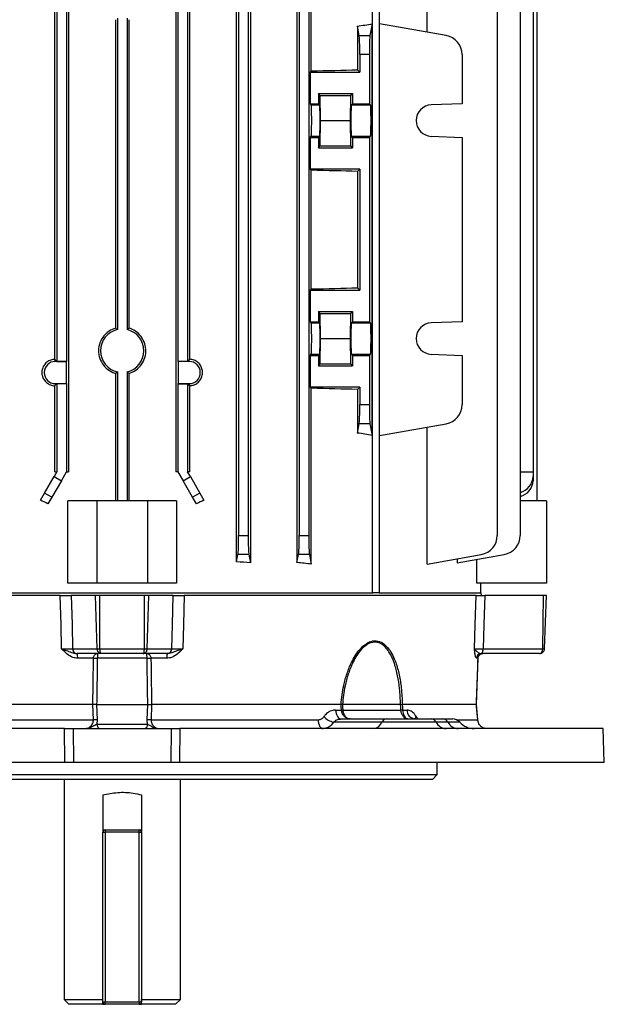
# Model space of a CAD drawing. Units: millimetres. Extents: x -848 to 526, y -476 to 476.
# Drawn here: x 1 to 122, y -476 to -273 of the extents above; entities that cross this region are included whole.
import ezdxf

# ---------------------------------------------------------------- set-up
doc = ezdxf.new("R2010")
doc.units = ezdxf.units.MM

msp = doc.modelspace()

# ---------------------------------------------------------------- linework, layer by layer
at = {"color": 7, "linetype": 'Continuous', "lineweight": 25}
for p, q in [((73.98, -391.55), (73.98, -222.55)), ((75.41, -222.55), (75.41, -391.55)), ((45.96, -385.13), (45.96, -224.97)), ((48.83, -224.78), (48.83, -385.32)), ((58.43, -224.83), (58.43, -385.27)), ((61.38, -283.8), (61.38, -224.52)), ((85.26, -275.8), (85.26, -224.52)), ((46.37, -230.43), (46.37, -379.67)), ((48.37, -230.43), (48.37, -379.67)), ((58.87, -230.43), (58.87, -379.67)), ((60.87, -230.43), (60.87, -379.67)), ((99.75, -230.43), (99.75, -379.67)), ((104.49, -230.43), (104.49, -379.67)), ((107.92, -237.55), (107.92, -372.55)), ((11.28, -243.55), (11.28, -366.55)), ((33.47, -243.55), (33.47, -366.55)), ((107.15, -243.55), (107.15, -366.55)), ((8.45, -343.32), (8.45, -266.78)), ((8.87, -266.36), (8.87, -343.74)), ((10.87, -266.36), (10.87, -343.74)), ((33.87, -266.36), (33.87, -343.74)), ((35.87, -266.36), (35.87, -343.74)), ((36.3, -343.32), (36.3, -266.78)), ((20.97, -273.22), (20.97, -336.88)), ((21.37, -272.91), (21.37, -337.19)), ((23.37, -272.91), (23.37, -337.19)), ((23.78, -336.88), (23.78, -273.22)), ((73.97, -274.06), (73.49, -276.49)), ((73.97, -359.04), (73.97, -274.06)), ((75.42, -359.04), (75.42, -274.06)), ((89.2, -276.49), (75.42, -274.06)), ((70.88, -274.57), (70.88, -283.55)), ((71.26, -276.49), (70.88, -274.57)), ((71.26, -276.49), (73.49, -276.49)), ((71.37, -280.43), (71.37, -284.05)), ((73.37, -280.43), (71.37, -280.43)), ((73.37, -280.43), (73.37, -290.58)), ((92.5, -280.43), (92.5, -290.58)), ((61.38, -283.8), (61.13, -284.05)), ((61.13, -284.05), (61.13, -290.58)), ((61.13, -284.05), (71.37, -284.05)), ((71.37, -284.05), (70.88, -283.55)), ((62.87, -288.45), (69.87, -288.45)), ((62.87, -288.45), (62.87, -290.58)), ((63.19, -288.85), (62.87, -288.45)), ((69.56, -288.85), (69.87, -288.45)), ((69.87, -288.45), (69.87, -290.58)), ((61.13, -290.58), (61.35, -290.81)), ((61.13, -290.58), (62.87, -290.58)), ((63.1, -290.81), (62.87, -290.58)), ((63.3, -294.05), (63.19, -288.85)), ((63.19, -288.85), (69.56, -288.85)), ((69.45, -294.05), (69.56, -288.85)), ((69.65, -290.81), (69.87, -290.58)), ((69.87, -290.58), (73.37, -290.58)), ((73.6, -290.81), (73.37, -290.58)), ((92.5, -290.58), (86.13, -290.81)), ((61.35, -290.81), (63.1, -290.81)), ((69.65, -290.81), (73.6, -290.81)), ((63.19, -299.25), (63.3, -294.05)), ((63.3, -294.05), (69.45, -294.05)), ((69.56, -299.25), (69.45, -294.05)), ((61.13, -297.52), (61.35, -297.29)), ((61.13, -297.52), (61.13, -304.05)), ((61.13, -297.52), (62.87, -297.52)), ((61.35, -297.29), (63.1, -297.29)), ((62.87, -297.52), (63.1, -297.29)), ((62.87, -297.52), (62.87, -299.65)), ((69.87, -297.52), (69.65, -297.29)), ((69.65, -297.29), (73.6, -297.29)), ((69.87, -297.52), (69.87, -299.65)), ((69.87, -297.52), (73.37, -297.52)), ((73.37, -297.52), (73.6, -297.29)), ((73.37, -297.52), (73.37, -335.58)), ((86.13, -297.29), (92.5, -297.52)), ((92.5, -297.52), (92.5, -335.58)), ((62.87, -299.65), (63.19, -299.25)), ((62.87, -299.65), (69.87, -299.65)), ((63.19, -299.25), (69.56, -299.25)), ((69.87, -299.65), (69.56, -299.25)), ((61.13, -304.05), (61.38, -304.3)), ((71.37, -304.05), (61.13, -304.05)), ((61.38, -328.8), (61.38, -304.3)), ((70.88, -304.55), (71.37, -304.05)), ((70.88, -304.55), (70.88, -328.55)), ((71.37, -304.05), (71.37, -329.05)), ((61.38, -328.8), (61.13, -329.05)), ((61.13, -329.05), (61.13, -335.58)), ((61.13, -329.05), (71.37, -329.05)), ((71.37, -329.05), (70.88, -328.55)), ((62.87, -333.45), (69.87, -333.45)), ((62.87, -333.45), (62.87, -335.58)), ((63.19, -333.85), (62.87, -333.45)), ((63.3, -339.05), (63.19, -333.85)), ((63.19, -333.85), (69.56, -333.85)), ((69.45, -339.05), (69.56, -333.85)), ((69.56, -333.85), (69.87, -333.45)), ((69.87, -333.45), (69.87, -335.58)), ((61.13, -335.58), (61.35, -335.81)), ((61.13, -335.58), (62.87, -335.58)), ((61.35, -335.81), (63.1, -335.81)), ((62.87, -335.58), (63.1, -335.81)), ((69.87, -335.58), (69.65, -335.81)), ((69.65, -335.81), (73.6, -335.81)), ((69.87, -335.58), (73.37, -335.58)), ((73.6, -335.81), (73.37, -335.58)), ((92.5, -335.58), (86.13, -335.81)), ((63.19, -344.25), (63.3, -339.05)), ((63.3, -339.05), (69.45, -339.05)), ((69.56, -344.25), (69.45, -339.05)), ((8.45, -343.32), (8.56, -343.42)), ((8.56, -343.76), (8.56, -343.42)), ((8.56, -343.42), (8.87, -343.74)), ((36.19, -343.42), (35.87, -343.74)), ((36.3, -343.32), (36.19, -343.42)), ((36.19, -343.76), (36.19, -343.42)), ((61.13, -342.52), (61.35, -342.29)), ((61.13, -342.52), (61.13, -349.05)), ((61.13, -342.52), (62.87, -342.52)), ((61.35, -342.29), (63.1, -342.29)), ((63.1, -342.29), (62.87, -342.52)), ((62.87, -342.52), (62.87, -344.65)), ((69.65, -342.29), (69.87, -342.52)), ((69.65, -342.29), (73.6, -342.29)), ((69.87, -342.52), (69.87, -344.65)), ((69.87, -342.52), (73.37, -342.52)), ((73.37, -342.52), (73.6, -342.29)), ((73.37, -342.52), (73.37, -352.67)), ((86.13, -342.29), (92.5, -342.52)), ((92.5, -342.52), (92.5, -352.67)), ((10.85, -343.76), (8.56, -343.76)), ((8.87, -343.74), (10.87, -343.74)), ((10.85, -343.76), (10.87, -343.74)), ((10.85, -348.34), (10.85, -343.76)), ((33.9, -343.76), (33.87, -343.74)), ((35.87, -343.74), (33.87, -343.74)), ((33.9, -343.76), (33.9, -348.34)), ((36.19, -343.76), (33.9, -343.76)), ((62.87, -344.65), (63.19, -344.25)), ((62.87, -344.65), (69.87, -344.65)), ((63.19, -344.25), (69.56, -344.25)), ((69.87, -344.65), (69.56, -344.25)), ((20.97, -346.22), (20.97, -372.55)), ((21.37, -345.91), (21.37, -372.55)), ((23.37, -345.91), (23.37, -372.55)), ((23.78, -372.55), (23.78, -346.22)), ((8.45, -366.55), (8.45, -348.78)), ((8.56, -348.34), (8.56, -348.68)), ((8.56, -348.34), (10.85, -348.34)), ((8.87, -348.36), (8.56, -348.68)), ((10.87, -348.36), (8.87, -348.36)), ((8.87, -348.36), (8.87, -366.55)), ((10.85, -348.34), (10.87, -348.36)), ((10.87, -348.36), (10.87, -366.55)), ((33.9, -348.34), (33.87, -348.36)), ((33.87, -348.36), (33.87, -366.55)), ((33.87, -348.36), (35.87, -348.36)), ((33.9, -348.34), (36.19, -348.34)), ((35.87, -348.36), (36.19, -348.68)), ((35.87, -348.36), (35.87, -366.55)), ((36.19, -348.34), (36.19, -348.68)), ((36.3, -366.55), (36.3, -348.78)), ((61.13, -349.05), (61.38, -349.3)), ((71.37, -349.05), (61.13, -349.05)), ((61.38, -385.58), (61.38, -349.3)), ((70.88, -349.55), (71.37, -349.05)), ((70.88, -349.55), (70.88, -358.53)), ((71.37, -349.05), (71.37, -352.67)), ((71.37, -352.67), (73.37, -352.67)), ((70.88, -358.53), (71.26, -356.61)), ((73.49, -356.61), (71.26, -356.61)), ((73.49, -356.61), (73.97, -359.04)), ((75.42, -359.04), (89.2, -356.61)), ((85.26, -385.58), (85.26, -357.3)), ((6.35, -370.93), (8.32, -367.52)), ((8.87, -366.55), (8.32, -367.52)), ((8.32, -367.52), (9.82, -368.38)), ((8.45, -366.55), (8.87, -366.55)), ((9.82, -368.38), (10.87, -366.55)), ((10.87, -366.55), (11.28, -366.55)), ((33.87, -366.55), (33.47, -366.55)), ((33.87, -366.55), (34.93, -368.38)), ((34.93, -368.38), (36.43, -367.52)), ((36.43, -367.52), (35.87, -366.55)), ((36.3, -366.55), (35.87, -366.55)), ((36.43, -367.52), (38.4, -370.93)), ((104.49, -366.55), (107.15, -366.55)), ((107.15, -366.55), (107.15, -367.52)), ((107.15, -367.52), (107.15, -368.38)), ((9.82, -368.38), (7.85, -371.79)), ((36.9, -371.79), (34.93, -368.38)), ((5.52, -372.37), (6.35, -370.93)), ((7.85, -371.79), (6.35, -370.93)), ((7.85, -371.79), (7.05, -373.18)), ((38.4, -370.93), (36.9, -371.79)), ((37.7, -373.18), (36.9, -371.79)), ((38.4, -370.93), (39.23, -372.37)), ((11.18, -389.55), (11.18, -372.55)), ((17.12, -372.55), (11.18, -372.55)), ((17.12, -372.55), (17.12, -389.55)), ((27.62, -372.55), (17.12, -372.55)), ((27.62, -372.55), (27.62, -389.55)), ((33.57, -372.55), (27.62, -372.55)), ((33.57, -372.55), (33.57, -389.55)), ((109.87, -372.55), (104.49, -372.55)), ((109.87, -372.55), (109.87, -389.55)), ((46.37, -379.67), (48.37, -379.67)), ((58.87, -379.67), (60.87, -379.67)), ((45.96, -385.13), (46.26, -383.61)), ((48.49, -383.61), (46.26, -383.61)), ((48.49, -383.61), (48.83, -385.32)), ((58.43, -385.27), (58.76, -383.61)), ((60.99, -383.61), (58.76, -383.61)), ((60.99, -383.61), (61.38, -385.58)), ((85.26, -385.58), (96.44, -383.61)), ((91.48, -385.32), (101.18, -383.61)), ((91.48, -384.48), (91.48, -385.32)), ((95.52, -389.55), (95.52, -384.6)), ((17.12, -389.55), (11.18, -389.55)), ((27.62, -389.55), (17.12, -389.55)), ((33.57, -389.55), (27.62, -389.55)), ((109.87, -389.55), (95.52, -389.55)), ((96.37, -391.55), (96.37, -389.55)), ((9.61, -392.05), (-50.62, -392.05)), ((-29.35, -391.55), (74.1, -391.55)), ((16.87, -392.05), (11.87, -392.05)), ((17.79, -392.05), (16.87, -392.05)), ((17.23, -403.08), (16.87, -392.05)), ((26.96, -392.05), (17.79, -392.05)), ((17.79, -403.08), (17.79, -392.05)), ((27.88, -392.05), (26.96, -392.05)), ((26.96, -403.08), (26.96, -392.05)), ((27.52, -403.08), (27.88, -392.05)), ((32.88, -392.05), (27.88, -392.05)), ((95.37, -392.05), (35.14, -392.05)), ((75.41, -391.55), (74.1, -391.55)), ((75.41, -391.55), (96.45, -391.55)), ((96.48, -392.05), (96.45, -391.55)), ((109.26, -392.05), (97.18, -392.05)), ((109.11, -403.08), (109.26, -392.05)), ((109.87, -392.05), (109.26, -392.05)), ((109.49, -403.08), (109.87, -392.05)), ((12.14, -403.08), (17.23, -403.08)), ((18.05, -404.05), (13.06, -404.05)), ((17.79, -403.08), (26.96, -403.08)), ((26.7, -404.05), (18.05, -404.05)), ((31.69, -404.05), (26.7, -404.05)), ((27.52, -403.08), (32.61, -403.08)), ((96.45, -404.05), (96.44, -404.05)), ((108.49, -404.05), (96.45, -404.05)), ((96.83, -403.08), (109.11, -403.08)), ((16.45, -405.02), (13.18, -405.02)), ((27.51, -405.02), (17.24, -405.02)), ((31.57, -405.02), (28.3, -405.02)), ((95.45, -414.55), (95.79, -405.02)), ((95.79, -405.02), (95.45, -405.02)), ((95.79, -405.02), (95.79, -405.02)), ((16.32, -414.55), (-22.77, -414.55)), ((16.43, -417.72), (16.32, -414.55)), ((17.1, -414.55), (17.22, -417.72)), ((17.1, -414.55), (27.65, -414.55)), ((27.53, -417.72), (27.65, -414.55)), ((28.43, -414.55), (28.32, -417.72)), ((67.52, -414.55), (28.43, -414.55)), ((79.78, -414.55), (67.81, -414.55)), ((95.44, -414.55), (80.15, -414.55)), ((95.44, -414.55), (95.44, -414.55)), ((95.73, -417.72), (95.44, -414.55)), ((95.45, -414.55), (95.44, -414.55)), ((66.39, -415.72), (67.6, -415.72)), ((67.89, -415.72), (79.85, -415.72)), ((80.21, -415.72), (81.14, -415.72)), ((-18, -417.72), (16.43, -417.72)), ((17.22, -417.72), (17.14, -418.64)), ((17.14, -418.64), (27.61, -418.64)), ((28.32, -417.72), (62.75, -417.72)), ((75.97, -418.22), (65.97, -418.22)), ((67.59, -417.55), (76.82, -417.55)), ((87.13, -418.22), (75.97, -418.22)), ((76.82, -417.55), (86.1, -417.55)), ((86.1, -417.55), (88.48, -417.55)), ((89.55, -418.22), (87.13, -418.22)), ((88.48, -417.55), (90.53, -417.55)), ((95.73, -417.72), (95.73, -417.72)), ((10.47, -419.55), (-76.83, -419.55)), ((10.56, -426.55), (10.47, -419.55)), ((10.47, -419.55), (12.25, -419.55)), ((12.25, -419.55), (12.35, -426.55)), ((12.25, -419.55), (32.5, -419.55)), ((32.5, -419.55), (32.4, -426.55)), ((32.5, -419.55), (34.28, -419.55)), ((34.28, -419.55), (34.19, -426.55)), ((121.58, -419.55), (34.28, -419.55)), ((121.82, -426.55), (121.58, -419.55)), ((10.56, -426.55), (-77.07, -426.55)), ((12.35, -426.55), (10.56, -426.55)), ((32.4, -426.55), (12.35, -426.55)), ((34.19, -426.55), (32.4, -426.55)), ((121.82, -426.55), (34.19, -426.55)), ((87.37, -429.05), (87.37, -426.55)), ((-42.63, -429.05), (87.37, -429.05)), ((86.37, -430.05), (-41.63, -430.05)), ((10.37, -430.05), (10.37, -475.45)), ((34.37, -475.45), (34.37, -430.05)), ((86.37, -430.05), (87.37, -429.05)), ((18.37, -433.24), (18.37, -440.95)), ((26.37, -433.24), (26.37, -440.95)), ((18.37, -440.95), (18.87, -440.95)), ((18.37, -475.95), (18.37, -440.95)), ((18.87, -440.45), (18.87, -440.95)), ((18.87, -440.45), (25.87, -440.45)), ((25.87, -440.95), (18.87, -440.95)), ((18.87, -440.95), (18.87, -475.95)), ((25.87, -440.95), (25.87, -440.45)), ((25.87, -440.95), (26.37, -440.95)), ((25.87, -475.95), (25.87, -440.95)), ((26.37, -440.95), (26.37, -475.95)), ((10.37, -475.45), (11.37, -476.45)), ((10.37, -475.45), (18.37, -475.45)), ((26.37, -475.45), (34.37, -475.45)), ((33.37, -476.45), (34.37, -475.45)), ((18.37, -476.45), (11.37, -476.45)), ((18.37, -475.95), (18.87, -475.95)), ((18.37, -476.45), (18.87, -476.45)), ((18.87, -475.95), (25.87, -475.95)), ((18.87, -476.45), (18.87, -475.95)), ((25.87, -476.45), (18.87, -476.45)), ((25.87, -475.95), (26.37, -475.95)), ((25.87, -475.95), (25.87, -476.45)), ((25.87, -476.45), (26.37, -476.45)), ((33.37, -476.45), (26.37, -476.45))]:
    msp.add_line(p, q, dxfattribs=at)
at = {"color": 8, "linetype": 'Continuous', "lineweight": 25}
for p, q in [((92.02, -418.22), (89.55, -418.22)), ((91.34, -417.72), (95.73, -417.72)), ((18.37, -440.45), (18.87, -440.45)), ((25.87, -440.45), (26.37, -440.45))]:
    msp.add_line(p, q, dxfattribs=at)
at = {"color": 7, "linetype": 'Continuous', "lineweight": 25, "flags": 128}
for points in [[(9.88, -403.08), (9.76, -398.05), (9.61, -392.05)], [(11.87, -392.05), (12.02, -398.08), (12.14, -403.08)], [(32.61, -403.08), (32.73, -398.08), (32.88, -392.05)], [(35.14, -392.05), (34.99, -398.05), (34.99, -398.08), (34.87, -403.08)], [(95.03, -403.08), (95.18, -398.05), (95.37, -392.05)], [(97.18, -392.05), (96.99, -398.08), (96.83, -403.08)], [(96.45, -404.05), (96.53, -404.03), (96.6, -403.98), (96.66, -403.89), (96.72, -403.77), (96.77, -403.62), (96.8, -403.46), (96.83, -403.27), (96.83, -403.08)], [(67.6, -415.72), (67.56, -415.14), (67.52, -414.55)], [(67.81, -414.55), (67.85, -415.14), (67.89, -415.72)], [(79.85, -415.72), (79.82, -415.14), (79.78, -414.55)], [(80.15, -414.55), (80.18, -415.14), (80.21, -415.72)], [(66.39, -415.72), (66.43, -416.09), (66.51, -416.43), (66.63, -416.75), (66.78, -417.02), (66.95, -417.25), (67.15, -417.41), (67.36, -417.52), (67.59, -417.55)], [(62.75, -417.72), (62.79, -418.09), (62.86, -418.43), (62.97, -418.75), (63.1, -419.02), (63.26, -419.25), (63.45, -419.41), (63.64, -419.52), (63.84, -419.55)]]:
    msp.add_lwpolyline(points, dxfattribs=at)
at = {"color": 7, "linetype": 'Continuous', "lineweight": 25}
for centre, radius, start, end in [((88.5, -280.43), 4, 0, 80), ((86.25, -294.05), 3.25, 92, 268), ((22.37, -341.55), 4.47, 102.9188, 257.0812), ((22.37, -341.55), 4.47, 282.9188, 77.0812), ((86.25, -339.05), 3.25, 92, 268), ((8.56, -346.05), 2.29, 90, 270), ((36.19, -346.05), 2.29, 270, 90), ((88.5, -352.67), 4, 280, 0), ((103.58, -367.33), 3.57, 284.7147, 356.9439), ((103.58, -368.19), 3.57, 284.7147, 356.9439), ((95.75, -379.67), 4, 280, 0), ((100.49, -379.67), 4, 280, 0), ((13.1, -403.09), 0.961, 179.7175, 267.7474), ((11.18, -404.78), 2.02, 353.4118, 21.3132), ((33.57, -404.78), 2.02, 158.6868, 186.5882), ((31.65, -403.09), 0.961, 272.2526, 0.2825), ((96.45, -405.05), 0.996, 90.2152, 178.2342), ((16.85, -383.6), 21.42, 268.9393, 271.0607), ((27.9, -383.6), 21.42, 268.9393, 271.0607), ((67.75, -419.91), 4.19, 88.0234, 91.9766), ((80.03, -422.4), 6.68, 88.4436, 91.5564), ((82.93, -415.77), 1.79, 178.6231, 263.6484), ((16.82, -426.33), 8.61, 87.3749, 92.6251), ((18.01, -418.69), 0.87, 176.448, 260.6717), ((26.74, -418.69), 0.87, 279.3283, 3.552), ((27.93, -426.33), 8.61, 87.3749, 92.6251), ((66.9, -414.35), 3.98, 222.9079, 256.4706), ((74.01, -417.47), 2.09, 276.7147, 339.1718), ((76.95, -418.59), 1.05, 96.7147, 159.1718), ((86.02, -418.81), 1.26, 27.9597, 86.4478), ((89.36, -417.04), 2.52, 207.9597, 266.4478), ((88.41, -418.86), 1.31, 29.3602, 86.944), ((91.84, -416.93), 2.62, 209.3602, 266.944), ((90.53, -419.55), 2, 41.8103, 90), ((95, -415.55), 4, 221.8103, 270), ((18.87, -440.95), 0.5, 90, 180), ((25.87, -440.95), 0.5, 0, 90), ((18.87, -475.95), 0.5, 180, 270), ((25.87, -475.95), 0.5, 270, 0)]:
    msp.add_arc(centre, radius, start, end, dxfattribs=at)
at = {"color": 8, "linetype": 'Continuous', "lineweight": 25}
msp.add_arc((83.99, -417.64), 1.14, 149.3942, 176.3434, dxfattribs=at)
at = {"color": 7, "linetype": 'Continuous', "lineweight": 25}
for centre, major_axis, ratio, start_param, end_param in [((22.37, -264.71), (74, 0), 0.176327, 5.427158, 5.483943), ((71.24, -280.43), (0, 4), 0.034921, 4.712389, 6.108652), ((73.51, -280.43), (0, 4), 0.034921, 0.174533, 1.570796), ((22.37, -281.6), (74, 0), 0.034921, 5.267582, 5.427158), ((61.35, -294.05), (0, 3.24), 0.034921, 3.176499, 6.248279), ((63.09, -294.05), (0, 3.24), 0.034921, 3.176499, 6.248279), ((69.66, -294.05), (0, 3.24), 0.034921, 0.034907, 3.106686), ((73.59, -294.05), (0, 3.24), 0.034921, 3.176499, 6.248279), ((22.37, -306.5), (74, 0), 0.034921, 0.856028, 1.015604), ((22.37, -326.6), (74, 0), 0.034921, 5.267582, 5.427158), ((61.35, -339.05), (0, 3.25), 0.034921, 3.176499, 6.248279), ((63.09, -339.05), (0, 3.25), 0.034921, 3.176499, 6.248279), ((69.66, -339.05), (0, 3.25), 0.034921, 0.034907, 3.106686), ((73.59, -339.05), (0, 3.25), 0.034921, 3.176499, 6.248279), ((22.37, -351.5), (74, 0), 0.034921, 0.856028, 1.015604), ((71.24, -352.67), (0, 4), 0.034921, 3.316126, 4.712389), ((73.51, -352.67), (0, 4), 0.034921, 1.570796, 2.96706), ((22.37, -368.39), (74, 0), 0.176327, 0.799242, 0.856028), ((22.37, -396.77), (73.7, -43.91), 0.151498, 1.86945, 1.890634), ((22.37, -396.77), (73.7, 43.91), 0.151498, 1.250958, 1.272142), ((46.24, -379.67), (0, 4), 0.034921, 3.316126, 4.712389), ((48.51, -379.67), (0, 4), 0.034921, 1.570796, 2.96706), ((58.74, -379.67), (0, 4), 0.034921, 3.316126, 4.712389), ((61.01, -379.67), (0, 4), 0.034921, 1.570796, 2.96706), ((22.37, -397.5), (74, 0), 0.176327, 1.205219, 1.246466), ((22.37, -396.67), (74, 0), 0.176327, 1.015604, 1.061886)]:
    msp.add_ellipse(centre, major_axis=major_axis, ratio=ratio, start_param=start_param, end_param=end_param, dxfattribs=at)
for points, knots in [([(20.97, -336.88), (20.52, -337.06), (19.75, -337.36), (18.69, -338.27), (17.85, -339.47), (17.42, -341.08), (17.55, -342.75), (18.21, -344.27), (19.34, -345.49), (20.37, -346.03), (20.93, -346.21), (20.97, -346.22)], [0, 0, 0, 0, 0.115342, 0.200183, 0.331887, 0.463602, 0.595039, 0.726342, 0.857919, 0.989824, 1, 1, 1, 1]), ([(21.37, -337.19), (21.27, -337.11), (21.14, -337.01), (21.01, -336.91), (20.97, -336.88)], [0, 0, 0, 0, 0.746802, 1, 1, 1, 1]), ([(23.78, -336.88), (23.67, -336.96), (23.53, -337.06), (23.4, -337.17), (23.37, -337.19)], [0, 0, 0, 0, 0.814225, 1, 1, 1, 1]), ([(23.78, -346.22), (23.88, -346.19), (24.5, -345.99), (25.56, -345.37), (26.64, -344.1), (27.25, -342.55), (27.3, -340.88), (26.81, -339.29), (25.81, -337.96), (24.71, -337.2), (23.98, -336.95), (23.78, -336.88)], [0, 0, 0, 0, 0.025671, 0.157463, 0.289412, 0.421316, 0.552878, 0.684188, 0.81566, 0.947495, 1, 1, 1, 1]), ([(8.45, -343.32), (8.18, -343.35), (7.59, -343.42), (6.79, -343.88), (6.16, -344.6), (5.81, -345.47), (5.77, -346.4), (6.04, -347.28), (6.57, -348.02), (7.32, -348.56), (7.99, -348.76), (8.38, -348.78), (8.45, -348.78)], [0, 0, 0, 0, 0.099877, 0.212392, 0.32427, 0.433882, 0.540895, 0.646587, 0.753003, 0.861682, 0.972839, 1, 1, 1, 1]), ([(36.3, -348.78), (36.57, -348.75), (37.16, -348.68), (37.96, -348.22), (38.59, -347.5), (38.94, -346.63), (38.97, -345.7), (38.71, -344.82), (38.18, -344.08), (37.43, -343.54), (36.76, -343.34), (36.37, -343.32), (36.3, -343.32)], [0, 0, 0, 0, 0.099877, 0.212392, 0.32427, 0.433882, 0.540895, 0.646587, 0.753003, 0.861682, 0.972839, 1, 1, 1, 1]), ([(20.97, -346.22), (21.08, -346.14), (21.22, -346.04), (21.35, -345.93), (21.37, -345.91)], [0, 0, 0, 0, 0.814225, 1, 1, 1, 1]), ([(23.37, -345.91), (23.48, -345.99), (23.61, -346.09), (23.74, -346.19), (23.78, -346.22)], [0, 0, 0, 0, 0.746802, 1, 1, 1, 1]), ([(8.56, -348.68), (8.56, -348.68), (8.52, -348.72), (8.49, -348.75), (8.45, -348.78)], [0, 0, 0, 0, 0.02698, 1, 1, 1, 1]), ([(36.19, -348.68), (36.19, -348.68), (36.23, -348.72), (36.26, -348.75), (36.3, -348.78)], [0, 0, 0, 0, 0.02698, 1, 1, 1, 1]), ([(9.61, -392.05), (9.94, -392.05), (10.59, -392.05), (11.39, -392.05), (11.71, -392.05), (11.87, -392.05)], [0, 0, 0, 0, 0.3356657, 0.6713348, 1, 1, 1, 1]), ([(32.88, -392.05), (33.04, -392.05), (33.36, -392.05), (34.18, -392.05), (34.82, -392.05), (35.14, -392.05)], [0, 0, 0, 0, 0.335666, 0.671335, 1, 1, 1, 1]), ([(95.37, -392.05), (95.46, -392.05), (95.65, -392.05), (96.3, -392.05), (96.89, -392.05), (97.18, -392.05)], [0, 0, 0, 0, 0.335666, 0.671335, 1, 1, 1, 1]), ([(67.52, -414.55), (67.66, -413.24), (67.9, -411.07), (68.71, -408.17), (69.71, -405.63), (71.06, -403.4), (72.44, -402.13), (73.63, -401.51), (74.78, -401.3), (76.21, -401.81), (77.35, -402.96), (78.21, -404.41), (78.94, -406.17), (79.56, -408.42), (80.02, -411.33), (80.1, -413.41), (80.15, -414.55)], [0, 0, 0, 0, 0.114482, 0.188929, 0.263274, 0.358766, 0.428499, 0.452623, 0.508923, 0.565196, 0.634479, 0.685952, 0.737523, 0.819056, 0.900725, 1, 1, 1, 1]), ([(79.78, -414.55), (79.74, -413.44), (79.67, -411.43), (79.23, -408.58), (78.66, -406.38), (77.97, -404.65), (77.16, -403.22), (76.09, -402.09), (74.73, -401.59), (73.64, -401.79), (72.51, -402.4), (71.19, -403.66), (69.91, -405.83), (68.95, -408.31), (68.18, -411.15), (67.95, -413.27), (67.81, -414.55)], [0, 0, 0, 0, 0.099799, 0.181222, 0.264505, 0.315472, 0.367589, 0.436116, 0.491271, 0.546369, 0.570081, 0.639122, 0.734689, 0.808915, 0.884812, 1, 1, 1, 1]), ([(9.88, -403.08), (10.04, -403.09), (10.36, -403.09), (10.82, -403.09), (11.24, -403.09), (11.61, -403.09), (11.92, -403.09), (12.07, -403.09), (12.14, -403.08)], [0, 0, 0, 0, 0.1629362, 0.3304776, 0.4954576, 0.6652298, 0.8302202, 1, 1, 1, 1]), ([(9.88, -403.08), (9.88, -403.09), (10.02, -403.13), (10.55, -403.31), (11.41, -403.62), (12.27, -403.97), (12.84, -404.03), (13.06, -404.05)], [0, 0, 0, 0, 0.003045, 0.124487, 0.464236, 0.799128, 1, 1, 1, 1]), ([(13.18, -405.02), (12.85, -404.98), (12.07, -404.88), (11.05, -404.23), (10.34, -403.56), (9.97, -403.18), (9.88, -403.09), (9.88, -403.08)], [0, 0, 0, 0, 0.253853, 0.599973, 0.897044, 0.997736, 1, 1, 1, 1]), ([(16.45, -405.02), (16.45, -405), (16.46, -404.88), (16.48, -404.76), (16.55, -404.56), (16.62, -404.44), (16.79, -404.25), (17.03, -404.09), (17.26, -404.05), (17.39, -404.05), (17.39, -404.05)], [0, 0, 0, 0, 0.0228596, 0.1859433, 0.1988818, 0.3863997, 0.4470161, 0.714219, 0.9950301, 1, 1, 1, 1]), ([(17.23, -403.08), (17.25, -403.09), (17.31, -403.09), (17.45, -403.09), (17.61, -403.09), (17.73, -403.09), (17.79, -403.08)], [0, 0, 0, 0, 0.250032, 0.5, 0.749968, 1, 1, 1, 1]), ([(18.05, -404.05), (17.95, -404.04), (17.74, -404.01), (17.51, -403.83), (17.37, -403.63), (17.26, -403.4), (17.24, -403.21), (17.23, -403.08)], [0, 0, 0, 0, 0.2498938, 0.4995141, 0.6311276, 0.7584302, 1, 1, 1, 1]), ([(17.39, -404.05), (17.39, -404.05), (17.37, -404.05), (17.33, -404.09), (17.3, -404.25), (17.27, -404.44), (17.26, -404.56), (17.25, -404.76), (17.24, -404.88), (17.24, -405), (17.24, -405.02)], [0, 0, 0, 0, 0.005074, 0.287306, 0.551261, 0.611193, 0.798176, 0.806232, 0.976675, 1, 1, 1, 1]), ([(18.05, -404.05), (18.02, -404.04), (17.95, -404.01), (17.88, -403.83), (17.84, -403.63), (17.8, -403.4), (17.8, -403.21), (17.79, -403.08)], [0, 0, 0, 0, 0.2498938, 0.4995141, 0.6311368, 0.7584424, 1, 1, 1, 1]), ([(26.7, -404.05), (26.73, -404.04), (26.8, -404.01), (26.87, -403.83), (26.91, -403.63), (26.95, -403.4), (26.95, -403.21), (26.96, -403.08)], [0, 0, 0, 0, 0.249894, 0.499514, 0.631128, 0.75843, 1, 1, 1, 1]), ([(26.7, -404.05), (26.8, -404.04), (27.01, -404.01), (27.24, -403.83), (27.38, -403.63), (27.49, -403.4), (27.51, -403.21), (27.52, -403.08)], [0, 0, 0, 0, 0.249894, 0.499514, 0.631137, 0.758442, 1, 1, 1, 1]), ([(26.96, -403.08), (27.02, -403.09), (27.14, -403.09), (27.3, -403.09), (27.44, -403.09), (27.5, -403.09), (27.52, -403.08)], [0, 0, 0, 0, 0.250032, 0.5, 0.749968, 1, 1, 1, 1]), ([(27.51, -405.02), (27.51, -405), (27.51, -404.88), (27.5, -404.76), (27.49, -404.56), (27.48, -404.44), (27.45, -404.25), (27.42, -404.09), (27.38, -404.05), (27.36, -404.05), (27.36, -404.05)], [0, 0, 0, 0, 0.0233252, 0.1937679, 0.2018242, 0.3888073, 0.4487388, 0.7126938, 0.9949263, 1, 1, 1, 1]), ([(27.36, -404.05), (27.36, -404.05), (27.49, -404.05), (27.72, -404.09), (27.96, -404.25), (28.13, -404.44), (28.2, -404.56), (28.27, -404.76), (28.29, -404.88), (28.3, -405), (28.3, -405.02)], [0, 0, 0, 0, 0.00497, 0.285781, 0.552984, 0.6136, 0.801118, 0.814057, 0.97714, 1, 1, 1, 1]), ([(34.87, -403.08), (34.87, -403.09), (34.77, -403.18), (34.41, -403.56), (33.7, -404.23), (32.68, -404.88), (31.9, -404.98), (31.57, -405.02)], [0, 0, 0, 0, 0.002264, 0.102956, 0.400027, 0.746147, 1, 1, 1, 1]), ([(34.87, -403.08), (34.87, -403.09), (34.73, -403.13), (34.2, -403.31), (33.34, -403.62), (32.48, -403.97), (31.91, -404.03), (31.69, -404.05)], [0, 0, 0, 0, 0.003045, 0.124487, 0.464236, 0.799128, 1, 1, 1, 1]), ([(32.61, -403.08), (32.68, -403.09), (32.82, -403.09), (33.13, -403.09), (33.5, -403.09), (33.92, -403.09), (34.38, -403.09), (34.71, -403.09), (34.87, -403.08)], [0, 0, 0, 0, 0.164992, 0.334773, 0.499754, 0.669527, 0.83246, 1, 1, 1, 1]), ([(95.45, -405.02), (95.41, -404.98), (95.31, -404.88), (95.18, -404.23), (95.09, -403.56), (95.04, -403.18), (95.03, -403.09), (95.03, -403.08)], [0, 0, 0, 0, 0.253853, 0.599973, 0.897044, 0.997736, 1, 1, 1, 1]), ([(95.03, -403.08), (95.06, -403.09), (95.13, -403.09), (95.34, -403.09), (95.62, -403.09), (95.97, -403.09), (96.37, -403.09), (96.68, -403.09), (96.83, -403.08)], [0, 0, 0, 0, 0.162935, 0.330474, 0.495455, 0.665228, 0.830219, 1, 1, 1, 1]), ([(95.03, -403.08), (95.03, -403.09), (95.05, -403.13), (95.16, -403.31), (95.5, -403.62), (96.03, -403.97), (96.33, -404.03), (96.44, -404.05)], [0, 0, 0, 0, 0.003045, 0.1244867, 0.4642361, 0.7991278, 1, 1, 1, 1]), ([(95.79, -405.02), (95.79, -405), (95.8, -404.88), (95.83, -404.76), (95.91, -404.56), (96, -404.44), (96.2, -404.25), (96.47, -404.09), (96.73, -404.05), (96.86, -404.05), (96.86, -404.05)], [0, 0, 0, 0, 0.02286, 0.185943, 0.198882, 0.3864, 0.447016, 0.714219, 0.99503, 1, 1, 1, 1]), ([(108.49, -404.05), (108.57, -404.04), (108.73, -404.01), (108.9, -403.83), (109, -403.63), (109.08, -403.4), (109.1, -403.21), (109.11, -403.08)], [0, 0, 0, 0, 0.249894, 0.499514, 0.631128, 0.75843, 1, 1, 1, 1]), ([(108.49, -404.05), (108.62, -404.04), (108.87, -404.01), (109.14, -403.83), (109.31, -403.63), (109.44, -403.4), (109.47, -403.21), (109.49, -403.08)], [0, 0, 0, 0, 0.249894, 0.499514, 0.631137, 0.758442, 1, 1, 1, 1]), ([(109.11, -403.08), (109.16, -403.09), (109.27, -403.09), (109.39, -403.09), (109.47, -403.09), (109.48, -403.09), (109.49, -403.08)], [0, 0, 0, 0, 0.25004, 0.500011, 0.749976, 1, 1, 1, 1]), ([(16.32, -414.55), (16.34, -412.96), (16.39, -409.78), (16.43, -406.6), (16.45, -405.02)], [0, 0, 0, 0, 0.5, 1, 1, 1, 1]), ([(17.24, -405.02), (17.21, -407.33), (17.16, -410.51), (17.12, -413.69), (17.1, -414.55)], [0, 0, 0, 0, 0.728659, 1, 1, 1, 1]), ([(27.65, -414.55), (27.61, -412.13), (27.56, -408.95), (27.52, -405.77), (27.51, -405.02)], [0, 0, 0, 0, 0.762378, 1, 1, 1, 1]), ([(28.3, -405.02), (28.32, -406.4), (28.36, -409.16), (28.4, -412.34), (28.42, -414.13), (28.43, -414.55)], [0, 0, 0, 0, 0.434557, 0.869114, 1, 1, 1, 1]), ([(95.44, -414.55), (95.5, -412.96), (95.62, -409.78), (95.73, -406.6), (95.79, -405.02)], [0, 0, 0, 0, 0.5, 1, 1, 1, 1]), ([(17.1, -414.55), (17.06, -414.55), (16.93, -414.55), (16.66, -414.55), (16.44, -414.55), (16.32, -414.55)], [0, 0, 0, 0, 0.212873, 0.60644, 1, 1, 1, 1]), ([(16.32, -414.55), (16.32, -414.55), (16.32, -414.55), (16.32, -414.55), (16.32, -414.55)], [0, 0, 0, 0, 0.500018, 1, 1, 1, 1]), ([(17.1, -414.55), (17.1, -414.55), (17.1, -414.55), (17.1, -414.55), (17.1, -414.55), (17.1, -414.55)], [0, 0, 0, 0, 0.499986, 0.749987, 1, 1, 1, 1]), ([(27.65, -414.55), (27.65, -414.55), (27.65, -414.55), (27.65, -414.55), (27.65, -414.55)], [0, 0, 0, 0, 0.500018, 1, 1, 1, 1]), ([(27.65, -414.55), (27.69, -414.55), (27.77, -414.55), (27.92, -414.55), (28.08, -414.55), (28.22, -414.55), (28.34, -414.55), (28.4, -414.55), (28.43, -414.55)], [0, 0, 0, 0, 0.1940723, 0.3937709, 0.5878446, 0.7875507, 0.893336, 1, 1, 1, 1]), ([(28.43, -414.55), (28.43, -414.55), (28.43, -414.55), (28.43, -414.55), (28.43, -414.55)], [0, 0, 0, 0, 0.5, 1, 1, 1, 1]), ([(67.52, -414.55), (67.52, -414.55), (67.52, -414.55), (67.52, -414.55), (67.52, -414.55), (67.52, -414.55), (67.52, -414.55)], [0, 0, 0, 0, 0.250054, 0.500031, 0.750014, 1, 1, 1, 1]), ([(67.81, -414.55), (67.79, -414.55), (67.72, -414.55), (67.6, -414.55), (67.52, -414.55)], [0, 0, 0, 0, 0.279126, 1, 1, 1, 1]), ([(67.81, -414.55), (67.81, -414.55), (67.81, -414.55), (67.81, -414.55), (67.81, -414.55), (67.81, -414.55), (67.81, -414.55)], [0, 0, 0, 0, 0.249996, 0.499994, 0.749994, 1, 1, 1, 1]), ([(79.78, -414.55), (79.82, -414.55), (79.96, -414.55), (80.07, -414.55), (80.15, -414.55)], [0, 0, 0, 0, 0.279124, 1, 1, 1, 1]), ([(79.78, -414.55), (79.78, -414.55), (79.78, -414.55), (79.78, -414.55), (79.78, -414.55), (79.78, -414.55), (79.78, -414.55)], [0, 0, 0, 0, 0.250061, 0.500038, 0.750019, 1, 1, 1, 1]), ([(80.15, -414.55), (80.15, -414.55), (80.15, -414.55), (80.15, -414.55), (80.15, -414.55), (80.15, -414.55), (80.15, -414.55)], [0, 0, 0, 0, 0.249961, 0.499924, 0.749894, 1, 1, 1, 1]), ([(95.73, -417.72), (95.65, -416.84), (95.56, -415.78), (95.46, -414.73), (95.45, -414.55)], [0, 0, 0, 0, 0.833075, 1, 1, 1, 1]), ([(66.39, -415.72), (66.3, -415.73), (66.11, -415.73), (65.73, -415.8), (65.26, -415.95), (64.76, -416.24), (64.33, -416.61), (64.11, -416.91), (63.99, -417.06)], [0, 0, 0, 0, 0.103741, 0.208233, 0.418238, 0.634947, 0.815233, 1, 1, 1, 1]), ([(69.41, -417.55), (69.41, -417.55), (69.2, -417.55), (68.77, -417.47), (68.34, -417.19), (68, -416.83), (67.73, -416.4), (67.62, -415.95), (67.6, -415.73), (67.6, -415.72)], [0, 0, 0, 0, 0.006826, 0.242833, 0.480352, 0.557306, 0.777708, 0.996284, 1, 1, 1, 1]), ([(67.89, -415.72), (67.89, -415.73), (67.91, -415.95), (68, -416.4), (68.22, -416.83), (68.52, -417.19), (68.88, -417.47), (69.23, -417.55), (69.41, -417.55), (69.41, -417.55)], [0, 0, 0, 0, 0.0037212, 0.2225334, 0.4428942, 0.51978, 0.7570754, 0.9931627, 1, 1, 1, 1]), ([(81.32, -417.55), (81.32, -417.55), (81.14, -417.55), (80.8, -417.47), (80.45, -417.19), (80.17, -416.83), (79.95, -416.4), (79.86, -415.95), (79.85, -415.73), (79.85, -415.72)], [0, 0, 0, 0, 0.006837, 0.242925, 0.48022, 0.557106, 0.777467, 0.996279, 1, 1, 1, 1]), ([(80.21, -415.72), (80.21, -415.73), (80.22, -415.95), (80.29, -416.4), (80.46, -416.83), (80.67, -417.19), (80.94, -417.47), (81.19, -417.55), (81.32, -417.55), (81.32, -417.55)], [0, 0, 0, 0, 0.003716, 0.222292, 0.442694, 0.519648, 0.757167, 0.993174, 1, 1, 1, 1]), ([(83, -417.06), (82.92, -416.93), (82.63, -416.46), (82, -415.87), (81.43, -415.77), (81.14, -415.72)], [0, 0, 0, 0, 0.161461, 0.582194, 1, 1, 1, 1]), ([(14.93, -419.55), (15.03, -419.53), (15.28, -419.5), (15.71, -419.22), (16.1, -418.8), (16.36, -418.34), (16.44, -417.96), (16.43, -417.77), (16.43, -417.72)], [0, 0, 0, 0, 0.188279, 0.436628, 0.644048, 0.824667, 0.958793, 1, 1, 1, 1]), ([(17.14, -418.64), (16.99, -418.72), (16.6, -418.93), (15.99, -419.28), (15.44, -419.49), (15.12, -419.54), (14.96, -419.55), (14.93, -419.55), (14.93, -419.55)], [0, 0, 0, 0, 0.205517, 0.555887, 0.772742, 0.951357, 0.996865, 1, 1, 1, 1]), ([(27.61, -418.64), (27.61, -418.61), (27.54, -418.32), (27.54, -418.01), (27.53, -417.72)], [0, 0, 0, 0, 0.094609, 1, 1, 1, 1]), ([(27.61, -418.64), (27.78, -418.73), (28.31, -419.02), (28.99, -419.4), (29.5, -419.52), (29.68, -419.55), (29.77, -419.55), (29.82, -419.55), (29.82, -419.55)], [0, 0, 0, 0, 0.236134, 0.735113, 0.868133, 0.932382, 0.996862, 1, 1, 1, 1]), ([(28.32, -417.72), (28.33, -417.89), (28.33, -418.08), (28.45, -418.44), (28.64, -418.8), (29.04, -419.21), (29.47, -419.5), (29.72, -419.53), (29.82, -419.55)], [0, 0, 0, 0, 0.153104, 0.175038, 0.355721, 0.563215, 0.811653, 1, 1, 1, 1]), ([(62.75, -417.72), (62.85, -417.72), (63.05, -417.71), (63.34, -417.61), (63.61, -417.46), (63.8, -417.3), (63.92, -417.16), (63.97, -417.09), (63.99, -417.06)], [0, 0, 0, 0, 0.207099, 0.420274, 0.628692, 0.844099, 0.921864, 1, 1, 1, 1]), ([(65.97, -418.22), (65.89, -418.34), (65.57, -418.81), (64.87, -419.41), (64.18, -419.5), (63.84, -419.55)], [0, 0, 0, 0, 0.158145, 0.583498, 1, 1, 1, 1]), ([(65.97, -418.22), (66.13, -418.08), (66.49, -417.76), (67.07, -417.58), (67.46, -417.56), (67.59, -417.55)], [0, 0, 0, 0, 0.352418, 0.784278, 1, 1, 1, 1]), ([(82.73, -417.55), (82.73, -417.55), (82.66, -417.55), (82.58, -417.5), (82.62, -417.53), (82.62, -417.53)], [0, 0, 0, 0, 0.108898, 0.938475, 1, 1, 1, 1]), ([(97.6, -419.55), (97.42, -419.53), (97.01, -419.5), (96.5, -419.22), (96.1, -418.8), (95.86, -418.34), (95.76, -417.96), (95.74, -417.77), (95.73, -417.72)], [0, 0, 0, 0, 0.188279, 0.436628, 0.644048, 0.824667, 0.958793, 1, 1, 1, 1]), ([(18.37, -433.24), (19.39, -433.03), (21.42, -432.6), (24.24, -432.72), (25.8, -433.1), (26.37, -433.24)], [0, 0, 0, 0, 0.388534, 0.776401, 1, 1, 1, 1]), ([(18.37, -476.45), (18.37, -476.33), (18.37, -476), (18.37, -475.66), (18.37, -475.45)], [0, 0, 0, 0, 0.359922, 1, 1, 1, 1]), ([(26.37, -476.45), (26.37, -476.33), (26.37, -476), (26.37, -475.66), (26.37, -475.45)], [0, 0, 0, 0, 0.359922, 1, 1, 1, 1])]:
    msp.add_open_spline(points, degree=3, knots=knots, dxfattribs=at)
at = {"color": 8, "linetype": 'Continuous', "lineweight": 25}
msp.add_open_spline([(83, -417.06), (83.04, -417.12), (83.18, -417.34), (83.34, -417.46), (83.45, -417.55)], degree=3, knots=[0, 0, 0, 0, 0.302728, 1, 1, 1, 1], dxfattribs=at)

doc.saveas('drawing.dxf')
